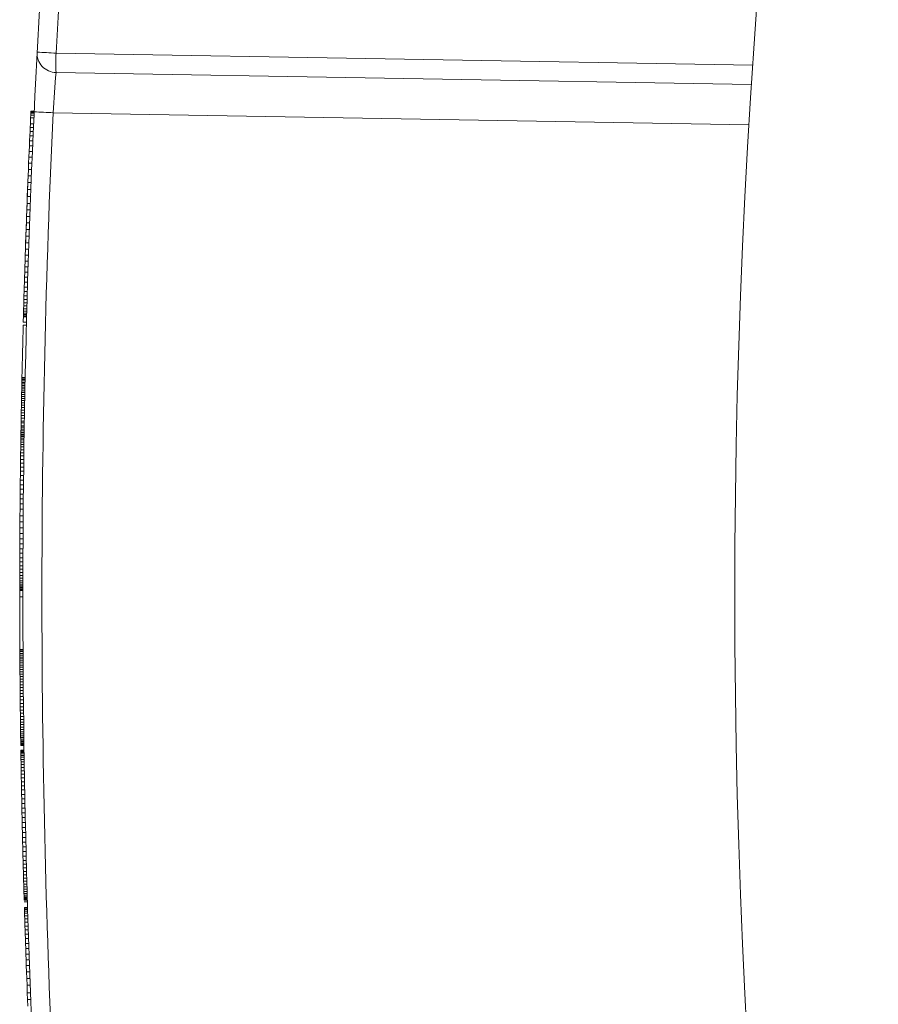
# Model space of a CAD drawing. Units: inches. Extents: x 0 to 16.4, y -0.1 to 10.4.
# Drawn here: x 3.3 to 3.3, y 8.2 to 8.3 of the extents above; entities that cross this region are included whole.
import ezdxf

# ---------------------------------------------------------------- set-up
doc = ezdxf.new("R2010")
doc.units = ezdxf.units.IN
doc.header["$LTSCALE"] = 0.25
doc.header["$MEASUREMENT"] = 0

msp = doc.modelspace()

# ---------------------------------------------------------------- linework, layer by layer
at = {"linetype": 'Continuous', "lineweight": 18}
for p, q in [((3.270158312951747, 8.286052620161819), (3.315171314264525, 8.28526691530129)), ((3.31508726165579, 8.284018572826088), (3.270158312951747, 8.284802810542873)), ((3.268515449959491, 8.281880184916352), (3.268523301886102, 8.282050664916351)), ((3.268523301886102, 8.282050664916351), (3.268528692327735, 8.282167159583018)), ((3.268731635219435, 8.282050664916351), (3.268523301886102, 8.282050664916351)), ((3.268528692327735, 8.282167159583018), (3.268532385249703, 8.282246716916351)), ((3.268737025661068, 8.282167159583018), (3.268528692327735, 8.282167159583018)), ((3.268532385249703, 8.282246716916351), (3.268534499734127, 8.282292178249683)), ((3.268740718583036, 8.282246716916351), (3.268532385249703, 8.282246716916351)), ((3.268534499734127, 8.282292178249683), (3.268535028837427, 8.28230354358302)), ((3.26874283306746, 8.282292178249683), (3.268534499734127, 8.282292178249683)), ((3.268743362170763, 8.28230354358302), (3.268535028837427, 8.28230354358302)), ((3.314922215533237, 8.281417683677404), (3.269968190948404, 8.282202359095315)), ((3.268486902965435, 8.281252250249684), (3.268497555206618, 8.28148808091635)), ((3.268705888539952, 8.28148808091635), (3.268497555206618, 8.28148808091635)), ((3.268497816337483, 8.28148808091635), (3.268515449959491, 8.281880184916352)), ((3.268723783292824, 8.281880184916352), (3.268515449959491, 8.281880184916352)), ((3.268462454292958, 8.280703872916352), (3.26847506595831, 8.280988006249686)), ((3.26847506595831, 8.280988006249686), (3.268486902965435, 8.281252250249684)), ((3.268683399291643, 8.280988006249686), (3.26847506595831, 8.280988006249686)), ((3.268695236298768, 8.281252250249684), (3.268486902965435, 8.281252250249684)), ((3.268434395856453, 8.280061731583018), (3.268448844845292, 8.280394167583019)), ((3.268448844845292, 8.280394167583019), (3.268462454292958, 8.280703872916352)), ((3.268657178178625, 8.280394167583019), (3.268448844845292, 8.280394167583019)), ((3.268670787626291, 8.280703872916352), (3.268462454292958, 8.280703872916352)), ((3.268403356254858, 8.279334350249684), (3.268419141151991, 8.279706564916351)), ((3.268419141151991, 8.279706564916351), (3.268434395856453, 8.280061731583018)), ((3.268627474485324, 8.279706564916353), (3.268419141151991, 8.279706564916353)), ((3.268642729189786, 8.280061731583018), (3.268434395856453, 8.280061731583018)), ((3.268370427100137, 8.278541618249685), (3.268387069560362, 8.278945087583018)), ((3.268387069560362, 8.278945087583018), (3.268403356254858, 8.279334350249684)), ((3.268595402893695, 8.278945087583018), (3.268387069560362, 8.278945087583018)), ((3.268611689588191, 8.279334350249684), (3.268403356254858, 8.279334350249684)), ((3.268353454515285, 8.278123942249685), (3.268370427100137, 8.278541618249685)), ((3.268578760433471, 8.278541618249685), (3.268370427100137, 8.278541618249685)), ((3.268318958647374, 8.277254494249686), (3.268336291096361, 8.277694900916352)), ((3.268328092024831, 8.27748748358302), (3.268335952883582, 8.277686376916352)), ((3.268336291096361, 8.277694900916352), (3.268353454515285, 8.278123942249685)), ((3.268544624429698, 8.277694900916352), (3.268336291096361, 8.277694900916352)), ((3.268343305096597, 8.277871063583017), (3.26835025115334, 8.278044384916353)), ((3.268561787848618, 8.278123942249685), (3.268353454515285, 8.278123942249685)), ((3.268301588527461, 8.276805563583018), (3.268318958647374, 8.277254494249686)), ((3.268302242660781, 8.276822611583018), (3.268311225932496, 8.277055600916352)), ((3.268527291980707, 8.277254494249686), (3.268318958647374, 8.277254494249686)), ((3.268319846143704, 8.27727722491635), (3.268328092024831, 8.27748748358302)), ((3.26826869726192, 8.275933274249685), (3.268284304891626, 8.276350950249686)), ((3.268284304891626, 8.276350950249686), (3.268301588527461, 8.276805563583018)), ((3.268492638224959, 8.276350950249686), (3.268284304891626, 8.276350950249686)), ((3.268286555793772, 8.276410618249685), (3.268294421673467, 8.276618035583018)), ((3.268509921860794, 8.276805563583018), (3.268301588527461, 8.276805563583018)), ((3.268253142803793, 8.275509915583019), (3.26826869726192, 8.275933274249685)), ((3.268255941566771, 8.275586631583018), (3.268263447845424, 8.27579120758302)), ((3.268477030595253, 8.275933274249685), (3.26826869726192, 8.275933274249685)), ((3.268271122101588, 8.275998624916351), (3.268278754083802, 8.276203200916353)), ((3.268222735855126, 8.274660356916351), (3.268237855641519, 8.275086556916353)), ((3.268237855641519, 8.275086556916353), (3.268253142803793, 8.275509915583019)), ((3.268446188974853, 8.275086556916353), (3.268237855641519, 8.275086556916353)), ((3.268241218345608, 8.275180320916352), (3.268248497703272, 8.27538205558302)), ((3.268461476137126, 8.275509915583019), (3.268253142803793, 8.275509915583019)), ((3.268207886927684, 8.27423415691635), (3.268222735855126, 8.274660356916351)), ((3.268213892815041, 8.274407478249685), (3.268220441438281, 8.274595006249683)), ((3.268431069188459, 8.274660356916353), (3.268222735855126, 8.274660356916353)), ((3.268227243350029, 8.274788216916352), (3.268234100927415, 8.274981427583018)), ((3.268179190560282, 8.273387439583018), (3.268193405131726, 8.273810798249684)), ((3.268193405131726, 8.273810798249684), (3.268207886927684, 8.27423415691635)), ((3.268401738465059, 8.273810798249684), (3.268193405131726, 8.273810798249684)), ((3.268195140418943, 8.273861942249685), (3.268201439203086, 8.274046628916352)), ((3.268201439203086, 8.274046628916352), (3.268207592711772, 8.274225632916352)), ((3.268416220261017, 8.274234156916352), (3.268207886927684, 8.274234156916352)), ((3.268166263732716, 8.272995335583019), (3.268179190560282, 8.273387439583018)), ((3.268172792174706, 8.273194228916353), (3.268177963036749, 8.273350502249684)), ((3.268387523893615, 8.273387439583018), (3.268179190560282, 8.273387439583018)), ((3.268183455387035, 8.273515299583018), (3.268189179736385, 8.273685779583019)), ((3.268142531527861, 8.272256588916353), (3.268154022159869, 8.272617438249686)), ((3.268154022159869, 8.272617438249686), (3.268166263732716, 8.272995335583019)), ((3.268362355493203, 8.272617438249686), (3.268154022159869, 8.272617438249686)), ((3.26837459706605, 8.272995335583019), (3.268166263732716, 8.272995335583019)), ((3.268121607441, 8.271583192916353), (3.268131676065401, 8.271909946249686)), ((3.268131676065401, 8.271909946249686), (3.268142531527861, 8.272256588916353)), ((3.268340009398734, 8.271909946249686), (3.268131676065401, 8.271909946249686)), ((3.268350864861194, 8.272256588916353), (3.268142531527861, 8.272256588916353)), ((3.268102452364328, 8.270946734249684), (3.268111612477945, 8.271253598249686)), ((3.268111612477945, 8.271253598249686), (3.268121607441, 8.271583192916353)), ((3.268319945811278, 8.271253598249686), (3.268111612477945, 8.271253598249686)), ((3.268329940774333, 8.271583192916353), (3.268121607441, 8.271583192916353)), ((3.268086186899151, 8.27038983291635), (3.268093930005602, 8.270656918249685)), ((3.268093930005602, 8.270656918249685), (3.268102452364328, 8.270946734249684)), ((3.268302263338935, 8.270656918249685), (3.268093930005602, 8.270656918249685)), ((3.268310785697661, 8.270946734249684), (3.268102452364328, 8.270946734249684)), ((3.268067373193958, 8.269724960916353), (3.268072932171755, 8.269923854249685)), ((3.268072932171755, 8.269923854249685), (3.268079195899222, 8.270145478249685)), ((3.268281265505088, 8.269923854249686), (3.268072932171755, 8.269923854249686)), ((3.268079195899222, 8.270145478249685), (3.268086186899151, 8.27038983291635)), ((3.268287529232555, 8.270145478249685), (3.268079195899222, 8.270145478249685)), ((3.268294520232484, 8.27038983291635), (3.268086186899151, 8.27038983291635)), ((3.268054811243211, 8.269267506249685), (3.268058290950634, 8.269395366249686)), ((3.268058290950634, 8.269395366249686), (3.268062498753988, 8.269548798249684)), ((3.268266624283971, 8.269395366249686), (3.268058290950634, 8.269395366249686)), ((3.268062498753988, 8.269548798249684), (3.268067373193958, 8.269724960916353)), ((3.268270832087325, 8.269548798249684), (3.268062498753988, 8.269548798249684)), ((3.268275706527291, 8.269724960916353), (3.268067373193958, 8.269724960916353)), ((3.268247526233065, 8.268682191583018), (3.268039192899732, 8.268682191583018)), ((3.268048000884637, 8.269014627583019), (3.268048609154331, 8.269037358249685)), ((3.26825633421797, 8.269014627583019), (3.268048000884637, 8.269014627583019)), ((3.268048609154331, 8.269037358249685), (3.268049980575888, 8.269088502249685)), ((3.268256942487664, 8.269037358249685), (3.268048609154331, 8.269037358249685)), ((3.268049980575888, 8.269088502249685), (3.268052045015786, 8.269165218249686)), ((3.268258313909222, 8.269088502249685), (3.268049980575888, 8.269088502249685)), ((3.268052045015786, 8.269165218249686), (3.268054811243211, 8.269267506249685)), ((3.268260378349119, 8.269165218249686), (3.268052045015786, 8.269165218249686)), ((3.268263144576544, 8.269267506249685), (3.268054811243211, 8.269267506249685)), ((3.268242482720822, 8.268488980916352), (3.268034149387489, 8.268488980916352)), ((3.267948307031102, 8.264789564916352), (3.267950289481227, 8.264886170249685)), ((3.267950289481227, 8.264886170249685), (3.267952226916009, 8.264979934249684)), ((3.26815862281456, 8.264886170249685), (3.267950289481227, 8.264886170249685)), ((3.267952226916009, 8.264979934249684), (3.26795411814523, 8.265070856916353)), ((3.268160560249342, 8.264979934249684), (3.267952226916009, 8.264979934249684)), ((3.267954889974035, 8.265107794249685), (3.26795411814523, 8.265070856916353)), ((3.268162451478563, 8.265070856916353), (3.26795411814523, 8.265070856916353)), ((3.268163223307369, 8.265107794249685), (3.267954889974035, 8.265107794249685)), ((3.267935261364194, 8.264136058249685), (3.267937540313014, 8.26425255291635)), ((3.267937540313014, 8.26425255291635), (3.267939726849242, 8.26436336491635)), ((3.268145873646347, 8.26425255291635), (3.267937540313014, 8.26425255291635)), ((3.267939726849242, 8.26436336491635), (3.267941874910036, 8.264471335583018)), ((3.268148060182575, 8.26436336491635), (3.267939726849242, 8.26436336491635)), ((3.267941874910036, 8.264471335583018), (3.267944097551403, 8.264582147583019)), ((3.26815020824337, 8.264471335583018), (3.267941874910036, 8.264471335583018)), ((3.267944097551403, 8.264582147583019), (3.267946223115779, 8.264687276916352)), ((3.268152430884737, 8.264582147583019), (3.267944097551403, 8.264582147583019)), ((3.267946223115779, 8.264687276916352), (3.267948307031102, 8.264789564916352)), ((3.268154556449112, 8.264687276916352), (3.267946223115779, 8.264687276916352)), ((3.268156640364435, 8.264789564916352), (3.267948307031102, 8.264789564916352)), ((3.268133616087407, 8.26361325291635), (3.267925282754074, 8.26361325291635)), ((3.267927900337199, 8.263752478249685), (3.267930438202569, 8.263886020916352)), ((3.268136233670532, 8.263752478249685), (3.267927900337199, 8.263752478249685)), ((3.267930438202569, 8.263886020916352), (3.267932892960175, 8.264013880916352)), ((3.268138771535906, 8.263886020916352), (3.267930438202569, 8.263886020916352)), ((3.267932892960175, 8.264013880916352), (3.267935261364194, 8.264136058249685)), ((3.268141226293508, 8.264013880916352), (3.267932892960175, 8.264013880916352)), ((3.268143594697527, 8.264136058249685), (3.267935261364194, 8.264136058249685)), ((3.267911127815683, 8.262831886249685), (3.26791408809089, 8.262999524916353)), ((3.26791408809089, 8.262999524916353), (3.267916987761154, 8.263161480916352)), ((3.268122421424223, 8.262999524916353), (3.26791408809089, 8.262999524916353)), ((3.267916987761154, 8.263161480916352), (3.267919822715573, 8.263317754249684)), ((3.268125321094487, 8.263161480916352), (3.267916987761154, 8.263161480916352)), ((3.267919822715573, 8.263317754249684), (3.2679225889874, 8.263468344916351)), ((3.268128156048906, 8.263317754249684), (3.267919822715573, 8.263317754249684)), ((3.268130922320733, 8.263468344916351), (3.2679225889874, 8.263468344916351)), ((3.267901594093619, 8.262274984916353), (3.267904945981098, 8.262473878249684)), ((3.267904945981098, 8.262473878249684), (3.267908062110383, 8.262655723583018)), ((3.268113279314431, 8.262473878249686), (3.267904945981098, 8.262473878249686)), ((3.267908062110383, 8.262655723583018), (3.267911127815683, 8.262831886249685)), ((3.268116395443716, 8.262655723583018), (3.267908062110383, 8.262655723583018)), ((3.268119461149016, 8.262831886249685), (3.267911127815683, 8.262831886249685)), ((3.267889926160922, 8.261553286249686), (3.267891667297828, 8.261664098249685)), ((3.267891667297828, 8.261664098249685), (3.267893472071481, 8.261777751583018)), ((3.268100000631161, 8.261664098249685), (3.267891667297828, 8.261664098249685)), ((3.267893472071481, 8.261777751583018), (3.267895250243342, 8.261888563583017)), ((3.268101805404815, 8.261777751583018), (3.267893472071481, 8.261777751583018)), ((3.267895250243342, 8.261888563583017), (3.267896815361986, 8.26198516891635)), ((3.268103583576679, 8.261888563583017), (3.267895250243342, 8.261888563583017)), ((3.267896815361986, 8.26198516891635), (3.267899987287027, 8.26217837958302)), ((3.268105148695319, 8.26198516891635), (3.267896815361986, 8.26198516891635)), ((3.267899987287027, 8.26217837958302), (3.267901594093619, 8.262274984916353)), ((3.26810832062036, 8.26217837958302), (3.267899987287027, 8.26217837958302)), ((3.268109927426952, 8.262274984916353), (3.267901594093619, 8.262274984916353)), ((3.267882592501188, 8.261073100916352), (3.26788438301001, 8.261192436916351)), ((3.268090925834521, 8.261073100916352), (3.267882592501188, 8.261073100916352)), ((3.26788438301001, 8.261192436916351), (3.267885934607925, 8.26129472491635)), ((3.268092716343343, 8.261192436916351), (3.26788438301001, 8.261192436916351)), ((3.267885934607925, 8.26129472491635), (3.267887152176289, 8.261374282249685)), ((3.268094267941258, 8.26129472491635), (3.267885934607925, 8.26129472491635)), ((3.267887152176289, 8.261374282249685), (3.267888027637643, 8.261431108916351)), ((3.268095485509622, 8.261374282249685), (3.267887152176289, 8.261374282249685)), ((3.267888027637643, 8.261431108916351), (3.267888203372269, 8.261442474249684)), ((3.268096360970976, 8.261431108916351), (3.267888027637643, 8.261431108916351)), ((3.267888203306878, 8.261442474249684), (3.267889926160922, 8.261553286249686)), ((3.268096536640215, 8.261442474249684), (3.267888203306878, 8.261442474249684)), ((3.268098259494256, 8.261553286249686), (3.267889926160922, 8.261553286249686)), ((3.267870730331023, 8.260243431583017), (3.267873440905916, 8.260439483583017)), ((3.267873440905916, 8.260439483583017), (3.267875965755323, 8.260618487583017)), ((3.268081774239249, 8.260439483583017), (3.267873440905916, 8.260439483583017)), ((3.267875965755323, 8.260618487583017), (3.267878332396418, 8.26078328491635)), ((3.268084299088656, 8.260618487583018), (3.267875965755323, 8.260618487583018)), ((3.268086665729751, 8.26078328491635), (3.267878332396418, 8.26078328491635)), ((3.268088821922152, 8.260931034249683), (3.267880488588819, 8.260931034249683)), ((3.26786189194835, 8.259572876916351), (3.267864961084086, 8.259811548916351)), ((3.267864961084086, 8.259811548916351), (3.267867924917173, 8.260036014249685)), ((3.26807329441742, 8.259811548916351), (3.267864961084086, 8.259811548916351)), ((3.267867924917173, 8.260036014249685), (3.267870730331023, 8.260243431583017)), ((3.268076258250506, 8.260036014249685), (3.267867924917173, 8.260036014249685)), ((3.268079063664356, 8.260243431583017), (3.267870730331023, 8.260243431583017)), ((3.26785549924038, 8.259052912916351), (3.267858732652574, 8.259319998249683)), ((3.267858732652574, 8.259319998249683), (3.26786189194835, 8.259572876916351)), ((3.268067065985907, 8.259319998249683), (3.267858732652574, 8.259319998249683)), ((3.268070225281683, 8.259572876916351), (3.26786189194835, 8.259572876916351)), ((3.26784567882336, 8.258180623583018), (3.267848972980385, 8.258484646249684)), ((3.267848972980385, 8.258484646249684), (3.267852241305683, 8.258774462249685)), ((3.268057306313722, 8.258484646249684), (3.267848972980385, 8.258484646249684)), ((3.267852241305683, 8.258774462249685), (3.26785549924038, 8.259052912916351)), ((3.268060574639016, 8.258774462249685), (3.267852241305683, 8.258774462249685)), ((3.268063832573713, 8.259052912916353), (3.26785549924038, 8.259052912916353)), ((3.267839558454334, 8.25757826091635), (3.26784260888649, 8.257885124916351)), ((3.26784260888649, 8.257885124916351), (3.26784567882336, 8.258180623583018)), ((3.268050942219823, 8.257885124916353), (3.26784260888649, 8.257885124916353)), ((3.268054012156693, 8.25818062358302), (3.26784567882336, 8.25818062358302)), ((3.267833628708317, 8.256936119583017), (3.267836543099889, 8.25726003158302)), ((3.267836543099889, 8.25726003158302), (3.267839558454334, 8.25757826091635)), ((3.268044876433223, 8.25726003158302), (3.267836543099889, 8.25726003158302)), ((3.268047891787667, 8.25757826091635), (3.267839558454334, 8.25757826091635)), ((3.267827435810897, 8.25618032491635), (3.267830776549779, 8.256600842249686)), ((3.267830776549779, 8.256600842249686), (3.267833628708317, 8.256936119583017)), ((3.268039109883112, 8.256600842249686), (3.267830776549779, 8.256600842249686)), ((3.26804196204165, 8.256936119583017), (3.267833628708317, 8.256936119583017)), ((3.267824477936209, 8.255776855583019), (3.267827435810897, 8.25618032491635)), ((3.26803576914423, 8.25618032491635), (3.267827435810897, 8.25618032491635)), ((3.267819622789958, 8.255026743583018), (3.267821890556043, 8.255393275583017)), ((3.267821890556043, 8.255393275583017), (3.267824477936209, 8.255776855583019)), ((3.268030223889376, 8.255393275583017), (3.267821890556043, 8.255393275583017)), ((3.268032811269542, 8.255776855583019), (3.267824477936209, 8.255776855583019)), ((3.26781597759615, 8.254353347583017), (3.267817662065916, 8.254680100916353)), ((3.267817662065916, 8.254680100916353), (3.267819622789958, 8.255026743583018)), ((3.268025995399249, 8.254680100916353), (3.267817662065916, 8.254680100916353)), ((3.268027956123291, 8.255026743583018), (3.267819622789958, 8.255026743583018)), ((3.267813288821777, 8.253750984916351), (3.267814527707063, 8.254043642249684)), ((3.267814527707063, 8.254043642249684), (3.26781597759615, 8.254353347583017)), ((3.268022861040397, 8.254043642249684), (3.267814527707063, 8.254043642249684)), ((3.268024310929484, 8.254353347583018), (3.26781597759615, 8.254353347583018)), ((3.267811292488929, 8.253196924916352), (3.267812197783204, 8.253464010249685)), ((3.267812197783204, 8.253464010249685), (3.267813288821777, 8.253750984916351)), ((3.268020531116537, 8.253464010249687), (3.267812197783204, 8.253464010249687)), ((3.268021622155111, 8.253750984916351), (3.267813288821777, 8.253750984916351)), ((3.267809931924322, 8.252716739583018), (3.26781054120411, 8.252946887583018)), ((3.26781054120411, 8.252946887583018), (3.267811292488929, 8.253196924916352)), ((3.268018874537443, 8.252946887583018), (3.26781054120411, 8.252946887583018)), ((3.268019625822262, 8.253196924916352), (3.267811292488929, 8.253196924916352)), ((3.26780851672617, 8.251983675583018), (3.267808751336659, 8.252139948916351)), ((3.267808751336659, 8.252139948916351), (3.267809054053405, 8.252313270249685)), ((3.268017084669992, 8.252139948916351), (3.267808751336659, 8.252139948916351)), ((3.267809054053405, 8.252313270249685), (3.267809444210105, 8.252506480916352)), ((3.268017387386738, 8.252313270249685), (3.267809054053405, 8.252313270249685)), ((3.267809444210105, 8.252506480916352), (3.267809931924322, 8.252716739583018)), ((3.268017777543438, 8.252506480916352), (3.267809444210105, 8.252506480916352)), ((3.268018265257655, 8.252716739583018), (3.267809931924322, 8.252716739583018)), ((3.267807999525981, 8.251466552916352), (3.267808042915366, 8.251531903583018)), ((3.267808042915366, 8.251531903583018), (3.267808111454013, 8.251619984916353)), ((3.268016376248699, 8.251531903583018), (3.267808042915366, 8.251531903583018)), ((3.267808111454013, 8.251619984916353), (3.267808205538461, 8.251722272916352)), ((3.268016444787346, 8.251619984916353), (3.267808111454013, 8.251619984916353)), ((3.267808205538461, 8.251722272916352), (3.267808338326123, 8.251844450249685)), ((3.268016538871795, 8.251722272916352), (3.267808205538461, 8.251722272916352)), ((3.268016671659456, 8.251844450249685), (3.267808338326123, 8.251844450249685)), ((3.268016850059503, 8.251983675583018), (3.26780851672617, 8.251983675583018)), ((3.268016215043517, 8.250940906249685), (3.267807881710183, 8.250940906249685)), ((3.267807937944543, 8.251350058249685), (3.267807941765597, 8.251358582249686)), ((3.268016271277876, 8.251350058249685), (3.267807937944543, 8.251350058249685)), ((3.267807941765597, 8.251358582249686), (3.267807951101943, 8.251378471583017)), ((3.26801627509893, 8.251358582249686), (3.267807941765597, 8.251358582249686)), ((3.267807951101943, 8.251378471583017), (3.267807970002938, 8.251415408916351)), ((3.268016284435276, 8.251378471583017), (3.267807951101943, 8.251378471583017)), ((3.267807970002938, 8.251415408916351), (3.267807999525981, 8.251466552916352)), ((3.268016303336271, 8.251415408916351), (3.267807970002938, 8.251415408916351)), ((3.268016332859315, 8.251466552916352), (3.267807999525981, 8.251466552916352)), ((3.268025376620322, 8.24754267158302), (3.267817043286989, 8.24754267158302)), ((3.267817043286989, 8.24754267158302), (3.2678172372982, 8.247505734249685)), ((3.268025570631536, 8.247505734249685), (3.2678172372982, 8.247505734249685)), ((3.267817800599129, 8.24740060491635), (3.2678172372982, 8.247505734249685)), ((3.268026133932462, 8.24740060491635), (3.267817800599129, 8.24740060491635)), ((3.267818412157091, 8.247289792916352), (3.267817800599129, 8.24740060491635)), ((3.268026745490424, 8.247289792916352), (3.267818412157091, 8.247289792916352)), ((3.267819058382024, 8.247176139583019), (3.267818412157091, 8.247289792916352)), ((3.268027391715357, 8.247176139583019), (3.267819058382024, 8.247176139583019)), ((3.267819774517253, 8.247053962249684), (3.267819058382024, 8.247176139583019)), ((3.268028107850586, 8.247053962249684), (3.267819774517253, 8.247053962249684)), ((3.267820530306427, 8.246928943583018), (3.267819774517253, 8.247053962249684)), ((3.26802886363976, 8.246928943583018), (3.267820530306427, 8.246928943583018)), ((3.267821345323945, 8.246798242249685), (3.267820530306427, 8.246928943583018)), ((3.268029678657278, 8.246798242249685), (3.267821345323945, 8.246798242249685)), ((3.267822185768615, 8.246667540916352), (3.267821345323945, 8.246798242249685)), ((3.268030519101949, 8.246667540916352), (3.267822185768615, 8.246667540916352)), ((3.267823070746228, 8.246533998249685), (3.267822185768615, 8.246667540916352)), ((3.268031404079561, 8.246533998249685), (3.267823070746228, 8.246533998249685)), ((3.268032354979084, 8.24639477291635), (3.267824021645751, 8.24639477291635)), ((3.268033355026187, 8.246252706249685), (3.267825021692854, 8.246252706249685)), ((3.267826114542668, 8.246102115583017), (3.267825021692854, 8.246252706249685)), ((3.268034447876001, 8.246102115583017), (3.267826114542668, 8.246102115583017)), ((3.267827284322198, 8.245945842249686), (3.267826114542668, 8.246102115583017)), ((3.268035617655531, 8.245945842249686), (3.267827284322198, 8.245945842249686)), ((3.267828534997207, 8.245783886249685), (3.267827284322198, 8.245945842249686)), ((3.26803686833054, 8.245783886249685), (3.267828534997207, 8.245783886249685)), ((3.267829870677719, 8.245616247583019), (3.267828534997207, 8.245783886249685)), ((3.268038204011052, 8.245616247583019), (3.267829870677719, 8.245616247583019)), ((3.267831295618013, 8.245442926249684), (3.267829870677719, 8.245616247583019)), ((3.268039628951346, 8.245442926249684), (3.267831295618013, 8.245442926249684)), ((3.267832814216632, 8.245263922249684), (3.267831295618013, 8.245442926249684)), ((3.268041147549965, 8.245263922249684), (3.267832814216632, 8.245263922249684)), ((3.267834405758002, 8.24508207691635), (3.267832814216632, 8.245263922249684)), ((3.268042739091339, 8.24508207691635), (3.267834405758002, 8.24508207691635)), ((3.267836098589317, 8.244894548916353), (3.267834405758002, 8.24508207691635)), ((3.26804443192265, 8.244894548916353), (3.267836098589317, 8.244894548916353)), ((3.267837897469846, 8.244701338249683), (3.267836098589317, 8.244894548916353)), ((3.268046230803179, 8.244701338249683), (3.267837897469846, 8.244701338249683)), ((3.26783983501311, 8.24449960358302), (3.267837897469846, 8.244701338249683)), ((3.268048168346443, 8.244499603583018), (3.26783983501311, 8.244499603583018)), ((3.26784203341608, 8.244277979583018), (3.26783983501311, 8.24449960358302)), ((3.268050366749414, 8.244277979583018), (3.26784203341608, 8.244277979583018)), ((3.26784427535015, 8.244059196916352), (3.26784203341608, 8.244277979583018)), ((3.268052608683483, 8.244059196916352), (3.26784427535015, 8.244059196916352)), ((3.267846558039928, 8.24384325558302), (3.26784427535015, 8.244059196916352)), ((3.268054891373261, 8.24384325558302), (3.267846558039928, 8.24384325558302)), ((3.267848878746033, 8.243630155583018), (3.267846558039928, 8.24384325558302)), ((3.268057212079366, 8.243630155583018), (3.267848878746033, 8.243630155583018)), ((3.267851202488352, 8.243422738249684), (3.267848878746033, 8.243630155583018)), ((3.268059535821685, 8.243422738249684), (3.267851202488352, 8.243422738249684)), ((3.267853524003602, 8.243221003583018), (3.267851202488352, 8.243422738249684)), ((3.268061857336935, 8.243221003583018), (3.267853524003602, 8.243221003583018)), ((3.26785580422532, 8.243027792916351), (3.267853524003602, 8.243221003583018)), ((3.268064137558653, 8.243027792916351), (3.26785580422532, 8.243027792916351)), ((3.267857897004948, 8.24285447158302), (3.26785580422532, 8.243027792916351)), ((3.268066230338281, 8.24285447158302), (3.267857897004948, 8.24285447158302)), ((3.267859963714592, 8.242686832916352), (3.267857897004948, 8.24285447158302)), ((3.268068297047925, 8.242686832916352), (3.267859963714592, 8.242686832916352)), ((3.267862000100049, 8.242524876916352), (3.267859963714592, 8.242686832916352)), ((3.268070333433382, 8.242524876916352), (3.267862000100049, 8.242524876916352)), ((3.267863928616041, 8.242374286249685), (3.267862000100049, 8.242524876916352)), ((3.268072261949374, 8.242374286249685), (3.267863928616041, 8.242374286249685)), ((3.268074149565283, 8.242229378249686), (3.26786581623195, 8.242229378249686)), ((3.268075954702102, 8.242092994249685), (3.267867621368769, 8.242092994249685)), ((3.267869300404158, 8.24196797558302), (3.267867621368769, 8.242092994249685)), ((3.268077633737491, 8.24196797558302), (3.267869300404158, 8.24196797558302)), ((3.267870924826404, 8.241848639583019), (3.267869300404158, 8.24196797558302)), ((3.268079258159737, 8.241848639583019), (3.267870924826404, 8.241848639583019)), ((3.26787237343121, 8.241743510249684), (3.267870924826404, 8.241848639583019)), ((3.268080706764543, 8.241743510249684), (3.26787237343121, 8.241743510249684)), ((3.267873719088925, 8.241646904916351), (3.26787237343121, 8.241743510249684)), ((3.268082052422258, 8.241646904916351), (3.267873719088925, 8.241646904916351)), ((3.267874877835542, 8.241564506249684), (3.267873719088925, 8.241646904916351)), ((3.268083211168875, 8.241564506249684), (3.267874877835542, 8.241564506249684)), ((3.267875925305745, 8.24149063158302), (3.267874877835542, 8.241564506249684)), ((3.268084258639078, 8.24149063158302), (3.267875925305745, 8.24149063158302)), ((3.267876695903091, 8.241436646249685), (3.267875925305745, 8.24149063158302)), ((3.268085029236424, 8.241436646249685), (3.267876695903091, 8.241436646249685)), ((3.267877348192656, 8.241391184916353), (3.267876695903091, 8.241436646249685)), ((3.268085681525989, 8.241391184916353), (3.267877348192656, 8.241391184916353)), ((3.267877839429122, 8.241357088916352), (3.267877348192656, 8.241391184916353)), ((3.268086172762455, 8.241357088916352), (3.267877839429122, 8.241357088916352)), ((3.267878126783035, 8.241337199583018), (3.267877839429122, 8.241357088916352)), ((3.268086460116368, 8.241337199583018), (3.267878126783035, 8.241337199583018)), ((3.267878208992329, 8.24133151691635), (3.267878126783035, 8.241337199583018)), ((3.268086542325662, 8.24133151691635), (3.267878208992329, 8.24133151691635)), ((3.268090714091048, 8.24104738358302), (3.267882380757715, 8.24104738358302)), ((3.267882550128455, 8.241036018249684), (3.267882380757715, 8.24104738358302)), ((3.268090883461788, 8.241036018249684), (3.267882550128455, 8.241036018249684)), ((3.267883016889623, 8.241004763583017), (3.267882550128455, 8.241036018249684)), ((3.268091350222956, 8.241004763583017), (3.267883016889623, 8.241004763583017)), ((3.267883741108534, 8.240956460916351), (3.267883016889623, 8.241004763583017)), ((3.268092074441867, 8.240956460916351), (3.267883741108534, 8.240956460916351)), ((3.267884769449058, 8.24088826891635), (3.267883741108534, 8.240956460916351)), ((3.268093102782391, 8.24088826891635), (3.267884769449058, 8.24088826891635)), ((3.267886064610924, 8.240803028916352), (3.267884769449058, 8.24088826891635)), ((3.268094397944257, 8.240803028916352), (3.267886064610924, 8.240803028916352)), ((3.267887676876132, 8.240697899583019), (3.267886064610924, 8.240803028916352)), ((3.268096010209465, 8.240697899583019), (3.267887676876132, 8.240697899583019)), ((3.267889526956484, 8.240578563583018), (3.267887676876132, 8.240697899583019)), ((3.268097860289817, 8.240578563583018), (3.267889526956484, 8.240578563583018)), ((3.268100000631161, 8.240442179583017), (3.267891667297828, 8.240442179583017)), ((3.267894244924197, 8.240280223583017), (3.267891667297828, 8.240442179583019)), ((3.26810257825753, 8.240280223583017), (3.267894244924197, 8.240280223583017)), ((3.267897093001871, 8.240104060916352), (3.267894244924197, 8.240280223583017)), ((3.268105426335204, 8.240104060916352), (3.267897093001871, 8.240104060916352)), ((3.267900222710601, 8.23991369158302), (3.267897093001871, 8.240104060916352)), ((3.268108556043934, 8.23991369158302), (3.267900222710601, 8.23991369158302)), ((3.267903694118299, 8.239706274249684), (3.267900222710601, 8.23991369158302)), ((3.268112027451632, 8.239706274249684), (3.267903694118299, 8.239706274249684)), ((3.267907523021481, 8.239481808916352), (3.267903694118299, 8.239706274249684)), ((3.268115856354814, 8.239481808916352), (3.267907523021481, 8.239481808916352)), ((3.267911626611976, 8.239245978249684), (3.267907523021481, 8.239481808916352)), ((3.268119959945313, 8.239245978249684), (3.267911626611976, 8.239245978249684)), ((3.267916016864575, 8.238998782249684), (3.267911626611976, 8.239245978249684)), ((3.268124350197908, 8.238998782249684), (3.267916016864575, 8.238998782249684)), ((3.267920758417198, 8.238737379583018), (3.267916016864575, 8.238998782249684)), ((3.268129091750531, 8.238737379583018), (3.267920758417198, 8.238737379583018)), ((3.267925814610372, 8.23846461158302), (3.267920758417198, 8.238737379583018)), ((3.268134147943705, 8.23846461158302), (3.267925814610372, 8.23846461158302)), ((3.267931199296047, 8.238180478249685), (3.267925814610372, 8.23846461158302)), ((3.26813953262938, 8.238180478249685), (3.267931199296047, 8.238180478249685)), ((3.267936871211639, 8.237887820916352), (3.267931199296047, 8.238180478249685)), ((3.268145204544972, 8.237887820916352), (3.267936871211639, 8.237887820916352)), ((3.267942898472139, 8.237583798249684), (3.267936871211639, 8.237887820916352)), ((3.268151231805472, 8.237583798249684), (3.267942898472139, 8.237583798249684)), ((3.26794883044467, 8.237291140916351), (3.267942898472139, 8.237583798249684)), ((3.268157163778003, 8.237291140916351), (3.26794883044467, 8.237291140916351)), ((3.267955127868632, 8.236987118249685), (3.26794883044467, 8.237291140916351)), ((3.268163461201965, 8.236987118249685), (3.267955127868632, 8.236987118249685)), ((3.267961623743272, 8.236680254249684), (3.267955127868632, 8.236987118249685)), ((3.268169957076605, 8.236680254249684), (3.267961623743272, 8.236680254249684)), ((3.26796844620635, 8.236364866249685), (3.267961623743272, 8.236680254249684)), ((3.268176779539683, 8.236364866249685), (3.26796844620635, 8.236364866249685)), ((3.267975480295139, 8.236046636916353), (3.26796844620635, 8.236364866249685)), ((3.268183813628472, 8.236046636916353), (3.267975480295139, 8.236046636916353)), ((3.267982794897264, 8.235722724916352), (3.267975480295139, 8.236046636916353)), ((3.268191128230598, 8.235722724916352), (3.267982794897264, 8.235722724916352)), ((3.267990133364943, 8.235404495583019), (3.267982794897264, 8.235722724916352)), ((3.268198466698276, 8.235404495583019), (3.267990133364943, 8.235404495583019)), ((3.267997487621997, 8.235091948916352), (3.267990133364943, 8.235404495583019)), ((3.26820582095533, 8.235091948916352), (3.267997487621997, 8.235091948916352)), ((3.268004780925001, 8.234787926249684), (3.267997487621997, 8.235091948916352)), ((3.268213114258334, 8.234787926249684), (3.268004780925001, 8.234787926249684)), ((3.268012071759056, 8.234489586249685), (3.268004780925001, 8.234787926249684)), ((3.268220405092389, 8.234489586249685), (3.268012071759056, 8.234489586249685)), ((3.268019281251, 8.234199770249685), (3.268012071759056, 8.234489586249685)), ((3.268227614584333, 8.234199770249685), (3.268019281251, 8.234199770249685)), ((3.268026398364036, 8.233918478249684), (3.268019281251, 8.234199770249685)), ((3.268234731697369, 8.233918478249684), (3.268026398364036, 8.233918478249684)), ((3.268032750112059, 8.233671282249684), (3.268026398364036, 8.233918478249684)), ((3.268241083445393, 8.233671282249684), (3.268032750112059, 8.233671282249684)), ((3.268038969219088, 8.233432610249686), (3.268032750112059, 8.233671282249684)), ((3.268247302552421, 8.233432610249686), (3.268038969219088, 8.233432610249686)), ((3.268045046594214, 8.233202462249686), (3.268038969219088, 8.233432610249686)), ((3.268253379927547, 8.233202462249686), (3.268045046594214, 8.233202462249686)), ((3.268050897022128, 8.232983679583018), (3.268045046594214, 8.233202462249686)), ((3.268259230355461, 8.232983679583018), (3.268050897022128, 8.232983679583018)), ((3.268056586716941, 8.232773420916352), (3.268050897022128, 8.232983679583018)), ((3.268264920050274, 8.232773420916352), (3.268056586716941, 8.232773420916352)), ((3.268061951319151, 8.232577368916353), (3.268056586716941, 8.232773420916352)), ((3.268270284652484, 8.232577368916353), (3.268061951319151, 8.232577368916353)), ((3.268067057318511, 8.232392682249685), (3.268061951319151, 8.232577368916353)), ((3.268275390651844, 8.232392682249685), (3.268067057318511, 8.232392682249685)), ((3.268071895333048, 8.232219360916352), (3.268067057318511, 8.232392682249685)), ((3.268280228666381, 8.232219360916352), (3.268071895333048, 8.232219360916352)), ((3.268076376199485, 8.232060246249684), (3.268071895333048, 8.232219360916352)), ((3.268284709532818, 8.232060246249684), (3.268076376199485, 8.232060246249684)), ((3.268288823146566, 8.231915338249685), (3.268080489813233, 8.231915338249685)), ((3.268084226971606, 8.231784636916352), (3.268080489813233, 8.231915338249685)), ((3.268292560304939, 8.231784636916352), (3.268084226971606, 8.231784636916352)), ((3.268087579373901, 8.231668142249685), (3.268084226971606, 8.231784636916352)), ((3.268295912707234, 8.231668142249685), (3.268087579373901, 8.231668142249685)), ((3.268090292338645, 8.231574378249686), (3.268087579373901, 8.231668142249685)), ((3.268298625671978, 8.231574378249686), (3.268090292338645, 8.231574378249686)), ((3.268092604522639, 8.231494820916353), (3.268090292338645, 8.231574378249686)), ((3.268300937855972, 8.231494820916353), (3.268092604522639, 8.231494820916353)), ((3.268094510872913, 8.231429470249685), (3.268092604522639, 8.231494820916353)), ((3.268302844206247, 8.231429470249685), (3.268094510872913, 8.231429470249685)), ((3.268095924005053, 8.231381167583018), (3.268094510872913, 8.231429470249685)), ((3.268304257338386, 8.231381167583018), (3.268095924005053, 8.231381167583018)), ((3.268096923603547, 8.23134707158302), (3.268095924005053, 8.231381167583018)), ((3.26830525693688, 8.23134707158302), (3.268096923603547, 8.23134707158302)), ((3.268308349938749, 8.231241942249685), (3.268100016605416, 8.231241942249685)), ((3.268319006417663, 8.230883934249686), (3.268110673084326, 8.230883934249686)), ((3.268111099900946, 8.230869727583018), (3.268110673084326, 8.230883934249686)), ((3.268319433234279, 8.230869727583018), (3.268111099900946, 8.230869727583018)), ((3.268112467735524, 8.230824266249684), (3.268111099900946, 8.230869727583018)), ((3.268320801068857, 8.230824266249684), (3.268112467735524, 8.230824266249684)), ((3.268114697036328, 8.230750391583019), (3.268112467735524, 8.230824266249684)), ((3.268323030369661, 8.230750391583019), (3.268114697036328, 8.230750391583019)), ((3.2681178835266, 8.230645262249684), (3.268114697036328, 8.230750391583019)), ((3.268326216859933, 8.230645262249684), (3.2681178835266, 8.230645262249684)), ((3.26833037523156, 8.230508878249685), (3.268122041898227, 8.230508878249685)), ((3.268127103586028, 8.230344080916352), (3.268122041898227, 8.230508878249685)), ((3.268335436919362, 8.230344080916352), (3.268127103586028, 8.230344080916352)), ((3.268133089528202, 8.230150870249684), (3.268127103586028, 8.230344080916352)), ((3.268341422861536, 8.230150870249684), (3.268133089528202, 8.230150870249684)), ((3.268140203050685, 8.229923563583018), (3.268133089528202, 8.230150870249684)), ((3.268348536384018, 8.229923563583018), (3.268140203050685, 8.229923563583018)), ((3.268148297821686, 8.22966784358302), (3.268140203050685, 8.229923563583018)), ((3.268356631155019, 8.22966784358302), (3.268148297821686, 8.22966784358302)), ((3.268156032387285, 8.229426330249684), (3.268148297821686, 8.22966784358302)), ((3.268364365720618, 8.229426330249684), (3.268156032387285, 8.229426330249684)), ((3.268164687153998, 8.229159244916351), (3.268156032387285, 8.229426330249684)), ((3.268373020487331, 8.229159244916351), (3.268164687153998, 8.229159244916351)), ((3.26817410493992, 8.228872270249685), (3.268164687153998, 8.229159244916351)), ((3.268382438273253, 8.228872270249685), (3.26817410493992, 8.228872270249685)), ((3.268184501607333, 8.228559723583018), (3.26817410493992, 8.228872270249685)), ((3.268392834940666, 8.228559723583018), (3.268184501607333, 8.228559723583018)), ((3.268195816306068, 8.228224446249683), (3.268184501607333, 8.228559723583018)), ((3.268404149639402, 8.228224446249683), (3.268195816306068, 8.228224446249683)), ((3.268208083131814, 8.227866438249684), (3.268195816306068, 8.228224446249683)), ((3.268416416465147, 8.227866438249684), (3.268208083131814, 8.227866438249684)), ((3.26822064069999, 8.227505588916351), (3.268208083131814, 8.227866438249684)), ((3.268428974033323, 8.227505588916351), (3.26822064069999, 8.227505588916351)), ((3.268234100927415, 8.227124850249684), (3.26822064069999, 8.227505588916351)), ((3.268442434260749, 8.227124850249684), (3.268234100927415, 8.227124850249684)), ((3.268248600662858, 8.226721380916352), (3.268234100927415, 8.227124850249684)), ((3.268456933996191, 8.226721380916352), (3.268248600662858, 8.226721380916352)), ((3.268264180951643, 8.226295180916352), (3.268248600662858, 8.226721380916352)), ((3.268472514284976, 8.226295180916352), (3.268264180951643, 8.226295180916352)), ((3.268280778488631, 8.225849091583019), (3.268264180951643, 8.226295180916352)), ((3.268489111821964, 8.225849091583019), (3.268280778488631, 8.225849091583019)), ((3.268298758959379, 8.225374588916353), (3.268280778488631, 8.225849091583019)), ((3.268507092292712, 8.225374588916353), (3.268298758959379, 8.225374588916353)), ((3.268316079607445, 8.224925658249685), (3.268298758959379, 8.225374588916353)), ((3.268524412940778, 8.224925658249685), (3.268316079607445, 8.224925658249685)), ((3.268332689081905, 8.224502299583019), (3.268316079607445, 8.224925658249685))]:
    msp.add_line(p, q, dxfattribs=at)
at = {"linetype": 'Continuous', "lineweight": 18, "flags": 128}
for points in [[(3.2679225889874, 8.263468344916351), (3.267924093645664, 8.263549493467966), (3.267925282754074, 8.26361325291635)], [(3.267925282754074, 8.26361325291635), (3.267926745045656, 8.263691219169878), (3.267927900337199, 8.263752478249685)], [(3.267880488588816, 8.260931034249683), (3.267881663078445, 8.261010591637856), (3.267882592501188, 8.261073100916352)], [(3.267878332396418, 8.26078328491635), (3.26787953586085, 8.260866024601466), (3.267880488588819, 8.260931034249683)], [(3.267808053188954, 8.251546110249684), (3.267807916900693, 8.251297849803858), (3.26780788423352, 8.250926699583019)], [(3.267808338326123, 8.251844450249685), (3.267808434675811, 8.251922416440928), (3.26780851672617, 8.251983675583018)], [(3.267824021645751, 8.24639477291635), (3.267823485587595, 8.246472739078765), (3.267823070746228, 8.246533998249685)], [(3.267825021692854, 8.246252706249685), (3.267824457965492, 8.24633226355699), (3.267824021645751, 8.24639477291635)], [(3.26786581623195, 8.242229378249686), (3.267864755316303, 8.24231052667955), (3.267863928616041, 8.242374286249685)], [(3.267867621368769, 8.242092994249685), (3.267866607081107, 8.242169369244557), (3.26786581623195, 8.242229378249686)], [(3.267891667297828, 8.240442179583017), (3.267890465295512, 8.240518554569505), (3.267889526956484, 8.240578563583018)], [(3.268080489813233, 8.231915338249685), (3.268078182337572, 8.23199648662036), (3.268076376199485, 8.232060246249684)], [(3.268122041898227, 8.230508878249685), (3.268119709797784, 8.230585253185662), (3.2681178835266, 8.230645262249684)]]:
    msp.add_lwpolyline(points, dxfattribs=at)
at = {"linetype": 'Continuous', "lineweight": 18}
msp.add_circle((3.813999358289198, 8.251053138916355), 0.5000000000000002, dxfattribs=at)
for centre, radius, start, end in [((3.939891205669621, 8.251053138916358), 0.6718750000000001, 176.7420884349865, 183.2579151667357), ((3.939869390161576, 8.251053138916358), 0.6706250000000002, 176.7420884349865, 177.0084115509771), ((3.270180128459792, 8.286052620161819), 0.001249999999999999, 177.0084115509686, 269.0000000000031), ((3.287339932083864, 8.62063714620357), 0.3350253917281275, 266.8502749726397, 267.0603234126593), ((3.288067740288238, 8.285427715352345), 0.01792032626773334, 178.0016173802937, 181.9983826197038), ((3.328869189097254, 8.27920321495803), 0.05897730452035697, 174.5518502463342, 177.085108405458), ((3.287149596997896, 8.658244102124396), 0.3764340489570349, 267.1970246403635, 267.3839662633598), ((3.939869390161576, 8.251053138916358), 0.670625, 177.3377652088454, 182.6622347911558), ((3.939682872336288, 8.251053138916358), 0.671875, 178.4458079002497, 178.4964669767793), ((3.939682872336288, 8.251053138916358), 0.6718750000000001, 178.5129491003445, 178.8013675549705), ((3.939682872336288, 8.251053138916358), 0.6718750000000001, 180.0095709144621, 180.299365026938)]:
    msp.add_arc(centre, radius, start, end, dxfattribs=at)

doc.saveas('drawing.dxf')
